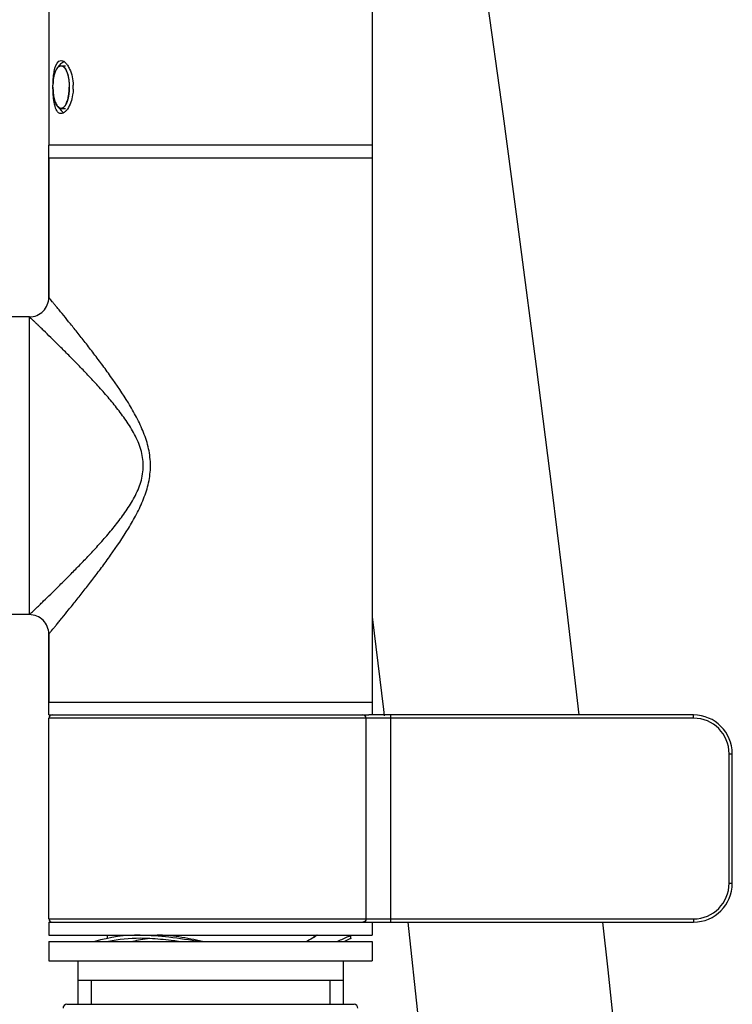
# Model space of a CAD drawing. Units: millimetres. Extents: x 82 to 1206, y -1151 to 1148.
# Drawn here: x 763 to 818, y 110 to 186 of the extents above; entities that cross this region are included whole.
import ezdxf

# ---------------------------------------------------------------- set-up
doc = ezdxf.new("R2010")
doc.units = ezdxf.units.MM
doc.header["$LTSCALE"] = 65.395
doc.layers.get('0').update_dxf_attribs({"linetype": 'CONTINUOUS'})
for name, color, linetype in [('02___PRT_ALL_AXES', 7, 'CONTINUOUS'), ('AXES_REF', 7, 'CONTINUOUS'), ('DATUM_AXIS', 7, 'CONTINUOUS')]:
    doc.layers.add(name, color=color, linetype=linetype)

msp = doc.modelspace()

# ---------------------------------------------------------------- linework, layer by layer
at = {"color": 2, "linetype": 'Continuous'}
for p, q in [((765.445, 182.686), (765.449, 182.69)), ((765.71, 182.838), (766.046, 182.838)), ((765.449, 179.686), (765.445, 179.69)), ((765.71, 179.538), (766.045, 179.538)), ((768.034, 112.188), (768.034, 110.338)), ((786.484, 112.188), (786.484, 110.338))]:
    msp.add_line(p, q, dxfattribs=at)
at = {"color": 7, "linetype": 'Continuous'}
for p, q in [((764.759, 175.688), (764.759, 164.938)), ((763.259, 140.438), (763.259, 163.438)), ((764.759, 138.938), (764.759, 133.688)), ((814.598, 132.688), (789.501, 132.688)), ((817.598, 119.688), (817.598, 129.688)), ((789.501, 116.688), (814.598, 116.688)), ((769.259, 115.688), (769.259, 115.419)), ((785.259, 115.688), (785.259, 115.516)), ((785.514, 115.688), (785.498, 115.676)), ((788.117, 115.434), (788.117, 115.688)), ((788.117, 115.434), (788.098, 115.423)), ((767.009, 113.688), (767.009, 110.338)), ((787.509, 113.688), (787.509, 110.338)), ((787.509, 112.188), (767.009, 112.188)), ((766.159, 110.338), (788.359, 110.338))]:
    msp.add_line(p, q, dxfattribs=at)
at = {"color": 9, "linetype": 'Continuous'}
for p, q in [((814.598, 132.438), (764.759, 132.438)), ((789.274, 132.438), (789.274, 116.938)), ((791.196, 116.688), (791.196, 132.688)), ((814.598, 132.438), (814.598, 132.688)), ((817.348, 119.688), (817.348, 129.688)), ((817.348, 129.688), (817.598, 129.688)), ((817.348, 119.688), (817.598, 119.688)), ((764.759, 116.938), (814.598, 116.938)), ((814.598, 116.938), (814.598, 116.688))]:
    msp.add_line(p, q, dxfattribs=at)
at = {"color": 7, "linetype": 'Continuous'}
for points in [[(805.771, 132.688), (804.818, 140.684), (803.66, 150.098), (802.454, 159.611), (801.2, 169.223), (799.899, 178.935), (798.552, 188.752), (797.16, 198.674), (795.722, 208.704), (794.24, 218.845), (792.715, 229.098), (791.147, 239.465), (789.759, 248.516)], [(789.759, 140.256), (790.62, 133.097), (790.675, 132.627)], [(792.506, 116.688), (793.323, 109.221), (794.15, 101.402), (794.938, 93.651), (795.689, 85.968), (796.401, 78.351), (797.074, 70.799), (797.709, 63.311), (798.305, 55.886), (798.862, 48.522), (799.38, 41.22), (799.861, 33.98), (800.304, 26.801), (800.709, 19.685), (801.077, 12.63), (801.408, 5.632), (801.703, -1.306)], [(816.888, -5.818), (816.574, 2.146), (816.213, 10.189), (815.805, 18.302), (815.347, 26.499), (814.84, 34.779), (814.284, 43.14), (813.676, 51.583), (813.018, 60.107), (812.309, 68.711), (811.549, 77.399), (810.737, 86.171), (809.875, 95.028), (808.963, 103.976), (808.001, 113.013), (807.594, 116.688)]]:
    msp.add_lwpolyline(points, dxfattribs=at)
for centre, radius, start, end in [((765.578, 182.623), 0.645, 53.54972, 58.22818), ((773.356, 181.204), 8.274, 176.91898, 178.18008), ((762.764, 181.188), 3.887, 357.64461, 2.25193), ((773.365, 181.172), 8.282, 181.82101, 183.03772), ((763.259, 164.938), 1.5, 269.99995, 0.00005), ((763.259, 138.938), 1.5, 359.99995, 90.00005), ((765.009, 132.438), 0.25, 90, 180), ((814.598, 129.688), 3, 0, 90), ((814.598, 119.688), 3, 270, 360), ((765.009, 116.938), 0.25, 180, 270), ((771.823, 103.194), 12.494, 89.97312, 106.25534), ((771.83, 102.883), 12.551, 90.0019, 101.33679), ((773.16, 107.975), 7.461, 100.14253, 104.79101), ((773.137, 108.109), 7.325, 94.41786, 100.15183), ((782.619, 119.727), 4.971, 302.10677, 303.50749), ((766.159, 110.038), 0.3, 90, 180), ((788.359, 110.038), 0.3, 0, 90)]:
    msp.add_arc(centre, radius, start, end, dxfattribs=at)
at = {"color": 9, "linetype": 'Continuous'}
for centre, start, end in [((814.598, 129.688), 0, 90), ((814.598, 119.688), 270, 360)]:
    msp.add_arc(centre, 2.75, start, end, dxfattribs=at)
at = {"color": 2, "linetype": 'Continuous'}
for points, knots in [([(765.079, 181.188), (765.08, 181.226), (765.082, 181.284), (765.085, 181.352), (765.086, 181.391), (765.087, 181.42), (765.088, 181.444), (765.089, 181.463), (765.089, 181.475), (765.089, 181.485), (765.09, 181.491), (765.09, 181.496), (765.09, 181.5), (765.091, 181.509), (765.092, 181.52), (765.095, 181.539), (765.097, 181.562), (765.101, 181.599), (765.106, 181.646), (765.112, 181.693), (765.116, 181.73), (765.118, 181.753), (765.12, 181.772), (765.122, 181.784), (765.123, 181.792), (765.123, 181.796), (765.124, 181.801), (765.125, 181.806), (765.127, 181.815), (765.129, 181.826), (765.132, 181.844), (765.137, 181.866), (765.142, 181.892), (765.147, 181.918), (765.152, 181.945), (765.157, 181.971), (765.163, 181.998), (765.167, 182.02), (765.17, 182.037), (765.173, 182.048), (765.174, 182.057), (765.176, 182.064), (765.177, 182.069), (765.177, 182.073), (765.178, 182.075), (765.178, 182.077), (765.179, 182.078), (765.179, 182.08), (765.18, 182.083), (765.182, 182.088), (765.183, 182.094), (765.186, 182.102), (765.188, 182.111), (765.193, 182.126), (765.199, 182.146), (765.206, 182.169), (765.212, 182.191), (765.219, 182.214), (765.226, 182.237), (765.233, 182.26), (765.239, 182.279), (765.243, 182.295), (765.246, 182.304), (765.248, 182.312), (765.25, 182.317), (765.251, 182.32), (765.251, 182.322), (765.252, 182.323), (765.253, 182.325), (765.255, 182.33), (765.258, 182.337), (765.262, 182.347), (765.267, 182.357), (765.272, 182.369), (765.282, 182.392), (765.296, 182.424), (765.31, 182.456), (765.32, 182.478), (765.325, 182.491), (765.33, 182.5), (765.333, 182.508), (765.336, 182.515), (765.338, 182.519), (765.339, 182.522), (765.34, 182.524), (765.341, 182.526), (765.341, 182.527), (765.343, 182.529), (765.345, 182.532), (765.348, 182.537), (765.352, 182.544), (765.359, 182.553), (765.367, 182.566), (765.377, 182.581), (765.39, 182.601), (765.406, 182.626), (765.426, 182.656), (765.439, 182.676), (765.445, 182.686)], [0, 0, 0, 0, 0.0625, 0.09375, 0.109375, 0.125, 0.140625, 0.148438, 0.15625, 0.160156, 0.164062, 0.166016, 0.167969, 0.171875, 0.179688, 0.1875, 0.203125, 0.21875, 0.25, 0.28125, 0.296875, 0.3125, 0.320312, 0.328125, 0.332031, 0.333984, 0.335938, 0.339844, 0.34375, 0.351562, 0.359375, 0.375, 0.390625, 0.40625, 0.421875, 0.4375, 0.453125, 0.46875, 0.476562, 0.484375, 0.488281, 0.492188, 0.496094, 0.498047, 0.499023, 0.5, 0.500977, 0.501953, 0.503906, 0.507812, 0.511719, 0.515625, 0.523438, 0.53125, 0.546875, 0.5625, 0.578125, 0.59375, 0.609375, 0.625, 0.640625, 0.648438, 0.65625, 0.660156, 0.664062, 0.666016, 0.666992, 0.667969, 0.669922, 0.671875, 0.679688, 0.6875, 0.695312, 0.703125, 0.71875, 0.75, 0.78125, 0.796875, 0.804688, 0.8125, 0.820312, 0.824219, 0.828125, 0.830078, 0.832031, 0.833008, 0.833984, 0.835938, 0.839844, 0.84375, 0.851562, 0.859375, 0.875, 0.890625, 0.90625, 0.9375, 0.96875, 1, 1, 1, 1]), ([(765.449, 182.69), (765.454, 182.695), (765.462, 182.704), (765.473, 182.715), (765.479, 182.723), (765.485, 182.728), (765.488, 182.732), (765.491, 182.735), (765.493, 182.737), (765.495, 182.739), (765.499, 182.742), (765.505, 182.747), (765.513, 182.754), (765.522, 182.762), (765.528, 182.767), (765.532, 182.77), (765.534, 182.772), (765.536, 182.774), (765.539, 182.776), (765.543, 182.778), (765.549, 182.782), (765.556, 182.787), (765.563, 182.791), (765.569, 182.795), (765.574, 182.798), (765.577, 182.8), (765.58, 182.802), (765.581, 182.803), (765.582, 182.804), (765.583, 182.804), (765.585, 182.805), (765.587, 182.806), (765.591, 182.807), (765.595, 182.809), (765.601, 182.812), (765.608, 182.815), (765.615, 182.818), (765.621, 182.821), (765.624, 182.822), (765.627, 182.823), (765.628, 182.824), (765.63, 182.824), (765.632, 182.825), (765.636, 182.826), (765.642, 182.827), (765.651, 182.829), (765.66, 182.832), (765.666, 182.833), (765.67, 182.834), (765.672, 182.835), (765.674, 182.835), (765.675, 182.835), (765.678, 182.835), (765.682, 182.835), (765.688, 182.836), (765.696, 182.836), (765.708, 182.837), (765.717, 182.837), (765.723, 182.837)], [0, 0, 0, 0, 0.0625, 0.09375, 0.125, 0.140625, 0.15625, 0.164062, 0.171875, 0.179688, 0.1875, 0.21875, 0.25, 0.28125, 0.3125, 0.320312, 0.328125, 0.335938, 0.34375, 0.359375, 0.375, 0.40625, 0.4375, 0.453125, 0.46875, 0.484375, 0.492188, 0.496094, 0.5, 0.503906, 0.507812, 0.515625, 0.53125, 0.546875, 0.5625, 0.59375, 0.625, 0.640625, 0.65625, 0.664062, 0.667969, 0.671875, 0.679688, 0.6875, 0.71875, 0.75, 0.78125, 0.8125, 0.820312, 0.828125, 0.832031, 0.835938, 0.84375, 0.859375, 0.875, 0.90625, 0.9375, 1, 1, 1, 1]), ([(765.723, 182.837), (765.729, 182.837), (765.737, 182.835), (765.748, 182.834), (765.755, 182.833), (765.76, 182.832), (765.764, 182.831), (765.766, 182.831), (765.768, 182.831), (765.769, 182.83), (765.771, 182.83), (765.775, 182.828), (765.782, 182.826), (765.79, 182.823), (765.799, 182.82), (765.805, 182.818), (765.81, 182.817), (765.811, 182.816), (765.813, 182.816), (765.814, 182.815), (765.817, 182.814), (765.82, 182.812), (765.829, 182.807), (765.839, 182.802), (765.849, 182.797), (765.854, 182.794), (765.856, 182.793), (765.859, 182.792), (765.861, 182.79), (765.863, 182.788), (765.868, 182.784), (765.875, 182.779), (765.884, 182.773), (765.891, 182.768), (765.896, 182.764), (765.9, 182.761), (765.902, 182.759), (765.905, 182.757), (765.91, 182.753), (765.916, 182.747), (765.924, 182.739), (765.932, 182.732), (765.937, 182.726), (765.941, 182.723), (765.943, 182.721), (765.944, 182.72), (765.946, 182.719), (765.948, 182.716), (765.951, 182.712), (765.957, 182.706), (765.964, 182.698), (765.974, 182.685), (765.983, 182.676), (765.988, 182.669)], [0, 0, 0, 0, 0.0625, 0.09375, 0.125, 0.140625, 0.15625, 0.164062, 0.167969, 0.171875, 0.179688, 0.1875, 0.21875, 0.25, 0.28125, 0.3125, 0.320312, 0.328125, 0.332031, 0.335938, 0.34375, 0.359375, 0.375, 0.4375, 0.46875, 0.484375, 0.492188, 0.5, 0.507812, 0.515625, 0.53125, 0.5625, 0.59375, 0.625, 0.640625, 0.65625, 0.664062, 0.671875, 0.6875, 0.71875, 0.75, 0.78125, 0.8125, 0.820312, 0.828125, 0.832031, 0.835938, 0.84375, 0.859375, 0.875, 0.90625, 0.9375, 1, 1, 1, 1]), ([(765.988, 182.669), (765.994, 182.659), (766.007, 182.64), (766.025, 182.61), (766.041, 182.585), (766.053, 182.565), (766.063, 182.55), (766.07, 182.538), (766.077, 182.528), (766.081, 182.522), (766.084, 182.517), (766.086, 182.514), (766.087, 182.511), (766.088, 182.51), (766.088, 182.508), (766.089, 182.506), (766.091, 182.503), (766.092, 182.499), (766.095, 182.493), (766.098, 182.485), (766.102, 182.475), (766.108, 182.463), (766.117, 182.44), (766.131, 182.408), (766.144, 182.377), (766.154, 182.354), (766.159, 182.341), (766.163, 182.332), (766.167, 182.322), (766.171, 182.315), (766.173, 182.31), (766.173, 182.308), (766.174, 182.307), (766.175, 182.305), (766.176, 182.302), (766.177, 182.297), (766.179, 182.289), (766.182, 182.28), (766.186, 182.265), (766.192, 182.246), (766.199, 182.223), (766.205, 182.2), (766.212, 182.178), (766.219, 182.155), (766.225, 182.132), (766.231, 182.113), (766.235, 182.098), (766.238, 182.087), (766.241, 182.077), (766.243, 182.071), (766.244, 182.067), (766.245, 182.064), (766.246, 182.061), (766.247, 182.057), (766.248, 182.049), (766.25, 182.039), (766.252, 182.026), (766.256, 182.009), (766.26, 181.988), (766.265, 181.962), (766.27, 181.937), (766.275, 181.911), (766.28, 181.886), (766.284, 181.86), (766.289, 181.839), (766.292, 181.822), (766.294, 181.811), (766.296, 181.803), (766.297, 181.797), (766.297, 181.793), (766.298, 181.79), (766.298, 181.786), (766.299, 181.779), (766.3, 181.769), (766.302, 181.755), (766.303, 181.741), (766.305, 181.722), (766.309, 181.69), (766.314, 181.643), (766.319, 181.596), (766.323, 181.559), (766.326, 181.536), (766.328, 181.517), (766.329, 181.505), (766.33, 181.497), (766.331, 181.493), (766.331, 181.488), (766.331, 181.482), (766.331, 181.467), (766.332, 181.446), (766.333, 181.417), (766.334, 181.389), (766.336, 181.35), (766.338, 181.283), (766.34, 181.226), (766.342, 181.188)], [0, 0, 0, 0, 0.03125, 0.0625, 0.09375, 0.109375, 0.125, 0.140625, 0.148438, 0.15625, 0.160156, 0.164062, 0.166016, 0.166992, 0.167969, 0.169922, 0.171875, 0.175781, 0.179688, 0.1875, 0.195312, 0.203125, 0.21875, 0.25, 0.28125, 0.296875, 0.304688, 0.3125, 0.320312, 0.328125, 0.330078, 0.332031, 0.333008, 0.333984, 0.335938, 0.339844, 0.34375, 0.351562, 0.359375, 0.375, 0.390625, 0.40625, 0.421875, 0.4375, 0.453125, 0.46875, 0.476562, 0.484375, 0.492188, 0.496094, 0.498047, 0.5, 0.501953, 0.503906, 0.507812, 0.515625, 0.523438, 0.53125, 0.546875, 0.5625, 0.578125, 0.59375, 0.609375, 0.625, 0.640625, 0.648438, 0.65625, 0.660156, 0.664062, 0.666016, 0.667969, 0.669922, 0.671875, 0.679688, 0.6875, 0.695312, 0.703125, 0.71875, 0.75, 0.78125, 0.796875, 0.8125, 0.820312, 0.828125, 0.832031, 0.833984, 0.835938, 0.839844, 0.84375, 0.859375, 0.875, 0.890625, 0.90625, 0.9375, 1, 1, 1, 1]), ([(765.079, 181.111), (765.079, 181.116), (765.079, 181.125), (765.079, 181.135), (765.079, 181.141), (765.079, 181.145), (765.079, 181.149), (765.079, 181.153), (765.079, 181.155), (765.079, 181.156), (765.079, 181.156), (765.079, 181.157), (765.079, 181.159), (765.079, 181.162), (765.079, 181.165), (765.079, 181.169), (765.079, 181.171), (765.079, 181.173), (765.079, 181.175), (765.079, 181.178), (765.079, 181.183), (765.079, 181.186), (765.079, 181.188)], [0, 0, 0, 0, 0.25, 0.375, 0.4375, 0.5, 0.5625, 0.625, 0.640625, 0.65625, 0.664062, 0.671875, 0.6875, 0.71875, 0.75, 0.78125, 0.8125, 0.828125, 0.84375, 0.875, 0.9375, 1, 1, 1, 1]), ([(765.445, 179.69), (765.439, 179.699), (765.427, 179.718), (765.408, 179.746), (765.393, 179.769), (765.38, 179.788), (765.371, 179.802), (765.363, 179.814), (765.357, 179.823), (765.353, 179.829), (765.35, 179.833), (765.348, 179.836), (765.347, 179.838), (765.346, 179.84), (765.345, 179.841), (765.345, 179.843), (765.342, 179.848), (765.339, 179.854), (765.335, 179.864), (765.331, 179.873), (765.326, 179.885), (765.316, 179.906), (765.303, 179.936), (765.289, 179.966), (765.279, 179.988), (765.274, 180), (765.27, 180.009), (765.266, 180.018), (765.263, 180.025), (765.261, 180.029), (765.26, 180.031), (765.259, 180.033), (765.259, 180.034), (765.258, 180.038), (765.256, 180.042), (765.254, 180.049), (765.251, 180.058), (765.247, 180.073), (765.241, 180.091), (765.234, 180.113), (765.227, 180.134), (765.221, 180.156), (765.214, 180.178), (765.207, 180.2), (765.201, 180.218), (765.197, 180.232), (765.193, 180.243), (765.191, 180.252), (765.189, 180.258), (765.188, 180.262), (765.187, 180.265), (765.186, 180.268), (765.185, 180.272), (765.184, 180.279), (765.182, 180.289), (765.179, 180.302), (765.175, 180.318), (765.171, 180.339), (765.166, 180.363), (765.161, 180.388), (765.156, 180.412), (765.15, 180.437), (765.145, 180.461), (765.141, 180.482), (765.138, 180.498), (765.135, 180.508), (765.134, 180.517), (765.133, 180.522), (765.132, 180.526), (765.131, 180.53), (765.13, 180.538), (765.129, 180.549), (765.126, 180.567), (765.124, 180.589), (765.119, 180.624), (765.113, 180.669), (765.108, 180.713), (765.103, 180.749), (765.1, 180.771), (765.098, 180.788), (765.097, 180.8), (765.096, 180.807), (765.095, 180.812), (765.095, 180.817), (765.095, 180.822), (765.094, 180.832), (765.094, 180.843), (765.093, 180.862), (765.091, 180.886), (765.09, 180.914), (765.088, 180.951), (765.084, 181.017), (765.081, 181.073), (765.079, 181.111)], [0, 0, 0, 0, 0.03125, 0.0625, 0.09375, 0.109375, 0.125, 0.140625, 0.148438, 0.15625, 0.160156, 0.164062, 0.166016, 0.166992, 0.167969, 0.169922, 0.171875, 0.179688, 0.1875, 0.195312, 0.203125, 0.21875, 0.25, 0.28125, 0.296875, 0.304688, 0.3125, 0.320312, 0.328125, 0.330078, 0.332031, 0.333008, 0.333984, 0.335938, 0.339844, 0.34375, 0.351562, 0.359375, 0.375, 0.390625, 0.40625, 0.421875, 0.4375, 0.453125, 0.46875, 0.476562, 0.484375, 0.492188, 0.496094, 0.498047, 0.5, 0.501953, 0.503906, 0.507812, 0.515625, 0.523438, 0.53125, 0.546875, 0.5625, 0.578125, 0.59375, 0.609375, 0.625, 0.640625, 0.648438, 0.65625, 0.660156, 0.664062, 0.666016, 0.667969, 0.671875, 0.679688, 0.6875, 0.703125, 0.71875, 0.75, 0.78125, 0.796875, 0.8125, 0.820312, 0.828125, 0.832031, 0.833984, 0.835938, 0.839844, 0.84375, 0.851562, 0.859375, 0.875, 0.890625, 0.90625, 0.9375, 1, 1, 1, 1]), ([(766.342, 181.188), (766.34, 181.15), (766.338, 181.093), (766.336, 181.027), (766.334, 180.989), (766.333, 180.96), (766.333, 180.936), (766.332, 180.917), (766.331, 180.906), (766.331, 180.896), (766.331, 180.89), (766.331, 180.885), (766.33, 180.881), (766.329, 180.873), (766.328, 180.861), (766.326, 180.843), (766.324, 180.82), (766.32, 180.783), (766.315, 180.738), (766.31, 180.692), (766.306, 180.655), (766.303, 180.632), (766.301, 180.614), (766.3, 180.603), (766.299, 180.595), (766.299, 180.59), (766.298, 180.586), (766.297, 180.58), (766.295, 180.572), (766.293, 180.561), (766.29, 180.544), (766.286, 180.523), (766.281, 180.497), (766.276, 180.472), (766.271, 180.446), (766.266, 180.421), (766.261, 180.395), (766.257, 180.374), (766.254, 180.357), (766.252, 180.344), (766.25, 180.333), (766.248, 180.326), (766.247, 180.322), (766.247, 180.318), (766.246, 180.315), (766.245, 180.312), (766.243, 180.305), (766.24, 180.295), (766.237, 180.284), (766.232, 180.268), (766.227, 180.249), (766.22, 180.226), (766.213, 180.202), (766.206, 180.179), (766.2, 180.156), (766.193, 180.133), (766.187, 180.113), (766.183, 180.098), (766.18, 180.088), (766.178, 180.081), (766.176, 180.076), (766.175, 180.072), (766.175, 180.07), (766.174, 180.069), (766.173, 180.067), (766.171, 180.062), (766.168, 180.055), (766.164, 180.045), (766.16, 180.036), (766.155, 180.023), (766.145, 180.001), (766.132, 179.969), (766.118, 179.937), (766.109, 179.914), (766.103, 179.902), (766.099, 179.892), (766.095, 179.883), (766.092, 179.875), (766.09, 179.871), (766.089, 179.869), (766.089, 179.867), (766.088, 179.866), (766.086, 179.863), (766.084, 179.86), (766.081, 179.855), (766.077, 179.849), (766.071, 179.839), (766.063, 179.826), (766.054, 179.811), (766.041, 179.791), (766.025, 179.766), (766.007, 179.736), (765.994, 179.716), (765.988, 179.706)], [0, 0, 0, 0, 0.0625, 0.09375, 0.109375, 0.125, 0.140625, 0.148438, 0.15625, 0.160156, 0.164062, 0.166016, 0.167969, 0.171875, 0.179688, 0.1875, 0.203125, 0.21875, 0.25, 0.28125, 0.296875, 0.3125, 0.320312, 0.328125, 0.332031, 0.333984, 0.335938, 0.339844, 0.34375, 0.351562, 0.359375, 0.375, 0.390625, 0.40625, 0.421875, 0.4375, 0.453125, 0.46875, 0.476562, 0.484375, 0.492188, 0.496094, 0.498047, 0.5, 0.501953, 0.503906, 0.507812, 0.515625, 0.523438, 0.53125, 0.546875, 0.5625, 0.578125, 0.59375, 0.609375, 0.625, 0.640625, 0.648438, 0.65625, 0.660156, 0.664062, 0.666016, 0.666992, 0.667969, 0.669922, 0.671875, 0.679688, 0.6875, 0.695312, 0.703125, 0.71875, 0.75, 0.78125, 0.796875, 0.804688, 0.8125, 0.820312, 0.828125, 0.830078, 0.832031, 0.833008, 0.833984, 0.835938, 0.839844, 0.84375, 0.851562, 0.859375, 0.875, 0.890625, 0.90625, 0.9375, 0.96875, 1, 1, 1, 1]), ([(765.723, 179.538), (765.718, 179.538), (765.709, 179.539), (765.697, 179.539), (765.69, 179.54), (765.684, 179.54), (765.681, 179.54), (765.678, 179.54), (765.677, 179.54), (765.675, 179.54), (765.673, 179.541), (765.669, 179.542), (765.663, 179.543), (765.654, 179.545), (765.645, 179.547), (765.639, 179.549), (765.635, 179.55), (765.633, 179.55), (765.631, 179.551), (765.63, 179.551), (765.627, 179.552), (765.623, 179.554), (765.617, 179.557), (765.61, 179.56), (765.601, 179.564), (765.594, 179.567), (765.588, 179.569), (765.585, 179.571), (765.583, 179.571), (765.581, 179.573), (765.578, 179.575), (765.573, 179.578), (765.563, 179.584), (765.554, 179.59), (765.545, 179.596), (765.542, 179.598), (765.539, 179.6), (765.537, 179.601), (765.535, 179.603), (765.531, 179.607), (765.524, 179.612), (765.516, 179.619), (765.508, 179.626), (765.502, 179.631), (765.498, 179.634), (765.496, 179.636), (765.494, 179.637), (765.493, 179.638), (765.491, 179.641), (765.487, 179.645), (765.481, 179.651), (765.474, 179.659), (765.463, 179.671), (765.454, 179.68), (765.449, 179.686)], [0, 0, 0, 0, 0.0625, 0.09375, 0.125, 0.140625, 0.15625, 0.164062, 0.167969, 0.171875, 0.179688, 0.1875, 0.21875, 0.25, 0.28125, 0.3125, 0.320312, 0.328125, 0.332031, 0.335938, 0.34375, 0.359375, 0.375, 0.40625, 0.4375, 0.46875, 0.484375, 0.492188, 0.5, 0.507812, 0.515625, 0.53125, 0.5625, 0.625, 0.640625, 0.65625, 0.664062, 0.671875, 0.679688, 0.6875, 0.71875, 0.75, 0.78125, 0.8125, 0.820312, 0.828125, 0.832031, 0.835938, 0.84375, 0.859375, 0.875, 0.90625, 0.9375, 1, 1, 1, 1]), ([(765.988, 179.706), (765.983, 179.7), (765.975, 179.691), (765.965, 179.679), (765.959, 179.672), (765.954, 179.666), (765.951, 179.662), (765.948, 179.659), (765.945, 179.657), (765.941, 179.652), (765.934, 179.646), (765.926, 179.638), (765.917, 179.63), (765.911, 179.625), (765.907, 179.621), (765.905, 179.619), (765.903, 179.617), (765.9, 179.615), (765.897, 179.612), (765.891, 179.608), (765.884, 179.603), (765.877, 179.598), (765.872, 179.594), (765.868, 179.591), (765.864, 179.588), (765.862, 179.586), (765.86, 179.585), (765.859, 179.584), (765.858, 179.584), (765.857, 179.583), (765.855, 179.582), (765.851, 179.58), (765.847, 179.578), (765.842, 179.575), (765.835, 179.571), (765.828, 179.568), (765.823, 179.565), (765.82, 179.563), (765.817, 179.562), (765.815, 179.561), (765.813, 179.56), (765.808, 179.559), (765.802, 179.556), (765.793, 179.553), (765.785, 179.55), (765.778, 179.548), (765.774, 179.547), (765.772, 179.546), (765.771, 179.545), (765.769, 179.545), (765.767, 179.545), (765.763, 179.544), (765.757, 179.543), (765.75, 179.542), (765.738, 179.54), (765.729, 179.539), (765.723, 179.538)], [0, 0, 0, 0, 0.0625, 0.09375, 0.125, 0.140625, 0.15625, 0.164062, 0.171875, 0.1875, 0.21875, 0.25, 0.28125, 0.3125, 0.320312, 0.328125, 0.335938, 0.34375, 0.359375, 0.375, 0.40625, 0.4375, 0.453125, 0.46875, 0.484375, 0.492188, 0.496094, 0.5, 0.503906, 0.507812, 0.515625, 0.53125, 0.546875, 0.5625, 0.59375, 0.625, 0.640625, 0.65625, 0.664062, 0.671875, 0.679688, 0.6875, 0.71875, 0.75, 0.78125, 0.8125, 0.820312, 0.828125, 0.832031, 0.835938, 0.84375, 0.859375, 0.875, 0.90625, 0.9375, 1, 1, 1, 1])]:
    msp.add_open_spline(points, degree=3, knots=knots, dxfattribs=at)
at = {"color": 7, "linetype": 'Continuous'}
for points, knots in [([(765.148, 182.215), (765.169, 182.357), (765.229, 182.718), (765.455, 183.238), (765.71, 183.238)], [0, 0, 0, 0, 0.360543, 1, 1, 1, 1]), ([(766.203, 182.879), (766.267, 182.785), (766.524, 182.31), (766.631, 181.764), (766.648, 181.341)], [0, 0, 0, 0, 0.212262, 1, 1, 1, 1]), ([(766.647, 181.028), (766.641, 180.877), (766.586, 180.345), (766.419, 179.809), (766.2, 179.492)], [0, 0, 0, 0, 0.281435, 1, 1, 1, 1]), ([(765.71, 179.138), (765.642, 179.138), (765.434, 179.227), (765.246, 179.624), (765.177, 179.958), (765.148, 180.162)], [0, 0, 0, 0, 0.164848, 0.503432, 1, 1, 1, 1]), ([(771.829, 115.688), (772.572, 115.688), (774.119, 115.557), (775.648, 115.319), (776.444, 115.188)], [0, 0, 0, 0, 0.47941, 1, 1, 1, 1]), ([(776.638, 115.188), (776.035, 115.319), (774.877, 115.557), (773.696, 115.688), (773.131, 115.688)], [0, 0, 0, 0, 0.522069, 1, 1, 1, 1]), ([(785.498, 115.676), (785.491, 115.671), (785.447, 115.639), (785.401, 115.608), (785.363, 115.582)], [0, 0, 0, 0, 0.156836, 1, 1, 1, 1]), ([(787.007, 115.188), (787.285, 115.293), (787.662, 115.448), (788.022, 115.635), (788.117, 115.688)], [0, 0, 0, 0, 0.73332, 1, 1, 1, 1]), ([(772.571, 115.414), (772.509, 115.417), (772.261, 115.428), (772.014, 115.434), (771.829, 115.434)], [0, 0, 0, 0, 0.254294, 1, 1, 1, 1]), ([(774.784, 115.189), (774.595, 115.216), (773.86, 115.313), (773.121, 115.386), (772.571, 115.414)], [0, 0, 0, 0, 0.25805, 1, 1, 1, 1]), ([(785.261, 115.517), (785.222, 115.492), (785.029, 115.375), (784.83, 115.268), (784.669, 115.188)], [0, 0, 0, 0, 0.2029, 1, 1, 1, 1]), ([(788.098, 115.423), (788.078, 115.412), (787.923, 115.328), (787.765, 115.252), (787.625, 115.189)], [0, 0, 0, 0, 0.129533, 1, 1, 1, 1])]:
    msp.add_open_spline(points, degree=3, knots=knots, dxfattribs=at)
for points in [[(765.71, 183.238), (765.783, 183.238), (765.856, 183.209), (765.918, 183.171)], [(765.961, 183.142), (766.019, 183.099), (766.071, 183.048), (766.117, 182.993)], [(766.117, 182.993), (766.148, 182.957), (766.176, 182.919), (766.203, 182.879)], [(765.094, 181.648), (765.104, 181.838), (765.121, 182.027), (765.148, 182.215)], [(765.148, 180.162), (765.121, 180.351), (765.104, 180.542), (765.094, 180.733)], [(766.2, 179.492), (766.174, 179.454), (766.146, 179.417), (766.116, 179.382)], [(765.834, 179.162), (765.795, 179.147), (765.752, 179.138), (765.71, 179.138)], [(765.958, 179.231), (765.919, 179.204), (765.878, 179.179), (765.834, 179.162)], [(766.116, 179.382), (766.069, 179.326), (766.017, 179.274), (765.958, 179.231)]]:
    msp.add_open_spline(points, degree=3, dxfattribs=at)
at = {"color": 9, "linetype": 'Continuous'}
for points, knots in [([(772.619, 151.938), (772.619, 152.378), (772.516, 153.257), (772.113, 154.508), (771.561, 155.681), (770.723, 157.139), (769.799, 158.5), (768.856, 159.79), (768.171, 160.693), (767.511, 161.542), (766.888, 162.327), (766.317, 163.038), (765.878, 163.577), (765.566, 163.959), (765.365, 164.204), (765.189, 164.417), (765.042, 164.596), (764.937, 164.722), (764.87, 164.804), (764.831, 164.85), (764.801, 164.887), (764.778, 164.913), (764.767, 164.93), (764.759, 164.936), (764.759, 164.938)], [0, 0, 0, 0, 0.085569, 0.170581, 0.254609, 0.337339, 0.497605, 0.574338, 0.648068, 0.718074, 0.783449, 0.843061, 0.895516, 0.918554, 0.939171, 0.957137, 0.972223, 0.984217, 0.988995, 0.992933, 0.996014, 0.998225, 0.999555, 1, 1, 1, 1]), ([(772.062, 151.938), (772.062, 152.363), (771.922, 153.212), (771.412, 154.374), (770.752, 155.433), (770.018, 156.415), (769.252, 157.337), (768.475, 158.209), (767.704, 159.035), (766.952, 159.815), (766.23, 160.545), (765.553, 161.218), (764.934, 161.825), (764.46, 162.284), (764.124, 162.61), (763.908, 162.817), (763.719, 162.998), (763.562, 163.149), (763.436, 163.268), (763.353, 163.348), (763.303, 163.395), (763.281, 163.418), (763.266, 163.429), (763.261, 163.437), (763.259, 163.438)], [0, 0, 0, 0, 0.086366, 0.17204, 0.256554, 0.339632, 0.421, 0.500295, 0.577057, 0.65071, 0.720534, 0.785622, 0.844852, 0.896856, 0.919655, 0.940034, 0.957771, 0.972649, 0.984467, 0.993047, 0.996079, 0.998254, 0.999563, 1, 1, 1, 1]), ([(763.259, 140.438), (763.261, 140.439), (763.266, 140.446), (763.281, 140.458), (763.303, 140.481), (763.353, 140.527), (763.436, 140.607), (763.562, 140.727), (763.719, 140.878), (763.908, 141.058), (764.124, 141.266), (764.46, 141.591), (764.934, 142.05), (765.553, 142.658), (766.23, 143.331), (766.952, 144.06), (767.704, 144.84), (768.475, 145.666), (769.252, 146.539), (770.018, 147.461), (770.752, 148.442), (771.412, 149.502), (771.922, 150.663), (772.062, 151.513), (772.062, 151.938)], [0, 0, 0, 0, 0.000437, 0.001746, 0.003921, 0.006953, 0.015534, 0.027351, 0.04223, 0.059967, 0.080346, 0.103145, 0.155149, 0.21438, 0.279468, 0.349291, 0.422945, 0.499708, 0.579004, 0.660372, 0.743451, 0.827965, 0.913637, 1, 1, 1, 1]), ([(764.759, 138.938), (764.759, 138.94), (764.767, 138.946), (764.778, 138.963), (764.801, 138.988), (764.831, 139.025), (764.87, 139.072), (764.937, 139.154), (765.042, 139.28), (765.189, 139.459), (765.365, 139.672), (765.566, 139.916), (765.878, 140.299), (766.317, 140.838), (766.888, 141.548), (767.511, 142.334), (768.171, 143.182), (768.856, 144.086), (769.799, 145.375), (770.723, 146.736), (771.561, 148.195), (772.113, 149.368), (772.516, 150.619), (772.619, 151.498), (772.619, 151.938)], [0, 0, 0, 0, 0.000444, 0.001775, 0.003986, 0.007067, 0.011005, 0.015783, 0.027777, 0.042864, 0.060829, 0.081446, 0.104485, 0.156941, 0.216552, 0.281927, 0.351932, 0.425662, 0.502396, 0.662663, 0.745393, 0.829421, 0.914433, 1, 1, 1, 1]), ([(789.274, 132.438), (789.274, 132.501), (789.225, 132.632), (789.095, 132.688), (789.033, 132.688)], [0, 0, 0, 0, 0.506994, 1, 1, 1, 1]), ([(789.274, 116.938), (789.274, 116.874), (789.225, 116.744), (789.095, 116.688), (789.033, 116.688)], [0, 0, 0, 0, 0.506994, 1, 1, 1, 1])]:
    msp.add_open_spline(points, degree=3, knots=knots, dxfattribs=at)
at = {"layer": '02___PRT_ALL_AXES', "color": 7, "linetype": 'Continuous'}
for p, q in [((764.759, 671.195), (764.759, 176.688)), ((789.759, 671.195), (789.759, 176.688)), ((789.759, 176.688), (764.759, 176.688)), ((763.259, 163.438), (719.259, 163.438)), ((763.259, 140.438), (763.259, 163.438)), ((763.259, 140.438), (761.005, 140.438))]:
    msp.add_line(p, q, dxfattribs=at)
at = {"layer": 'AXES_REF', "color": 7, "linetype": 'Continuous'}
for p, q in [((765.449, 182.69), (765.716, 183.008)), ((765.449, 179.686), (765.716, 179.367))]:
    msp.add_line(p, q, dxfattribs=at)
for points, knots in [([(765.079, 181.188), (765.079, 181.343), (765.095, 181.643), (765.155, 182.005), (765.229, 182.265), (765.292, 182.431), (765.363, 182.573), (765.419, 182.654), (765.449, 182.69)], [0, 0, 0, 0, 0.296702, 0.573032, 0.697917, 0.811432, 0.912312, 1, 1, 1, 1]), ([(765.449, 182.69), (765.469, 182.714), (765.51, 182.757), (765.58, 182.806), (765.652, 182.835), (765.702, 182.839), (765.726, 182.837)], [0, 0, 0, 0, 0.291041, 0.548268, 0.780252, 1, 1, 1, 1]), ([(765.716, 183.008), (765.732, 183.026), (765.789, 183.089), (765.86, 183.142), (765.917, 183.165)], [0, 0, 0, 0, 0.279586, 1, 1, 1, 1]), ([(765.726, 182.837), (765.749, 182.836), (765.796, 182.826), (765.864, 182.791), (765.93, 182.738), (765.969, 182.694), (765.988, 182.669)], [0, 0, 0, 0, 0.216128, 0.448759, 0.70795, 1, 1, 1, 1]), ([(765.988, 182.669), (766.016, 182.633), (766.07, 182.55), (766.138, 182.408), (766.198, 182.242), (766.268, 181.987), (766.326, 181.633), (766.342, 181.339), (766.342, 181.188)], [0, 0, 0, 0, 0.08939, 0.191498, 0.305671, 0.430642, 0.705711, 1, 1, 1, 1]), ([(765.079, 181.188), (765.079, 181.032), (765.095, 180.732), (765.155, 180.371), (765.229, 180.111), (765.292, 179.945), (765.363, 179.803), (765.419, 179.721), (765.449, 179.686)], [0, 0, 0, 0, 0.296702, 0.573032, 0.697917, 0.811432, 0.912312, 1, 1, 1, 1]), ([(765.988, 179.706), (766.016, 179.742), (766.07, 179.825), (766.138, 179.967), (766.198, 180.133), (766.268, 180.388), (766.326, 180.743), (766.342, 181.036), (766.342, 181.188)], [0, 0, 0, 0, 0.08935, 0.191429, 0.305588, 0.430557, 0.705654, 1, 1, 1, 1]), ([(765.449, 179.686), (765.469, 179.662), (765.51, 179.619), (765.58, 179.57), (765.652, 179.541), (765.702, 179.537), (765.726, 179.538)], [0, 0, 0, 0, 0.291041, 0.548268, 0.780252, 1, 1, 1, 1]), ([(765.726, 179.538), (765.749, 179.54), (765.796, 179.55), (765.864, 179.584), (765.929, 179.637), (765.968, 179.681), (765.988, 179.706)], [0, 0, 0, 0, 0.2162, 0.448865, 0.708034, 1, 1, 1, 1]), ([(765.716, 179.367), (765.732, 179.349), (765.79, 179.286), (765.862, 179.233), (765.919, 179.21)], [0, 0, 0, 0, 0.279838, 1, 1, 1, 1])]:
    msp.add_open_spline(points, degree=3, knots=knots, dxfattribs=at)
at = {"layer": 'DATUM_AXIS', "color": 7, "linetype": 'Continuous'}
for p, q in [((764.759, 164.938), (764.759, 176.688)), ((789.759, 176.688), (764.759, 176.688)), ((789.759, 176.688), (789.759, 132.688)), ((789.759, 175.688), (764.759, 175.688)), ((764.759, 132.688), (764.759, 138.938)), ((764.759, 133.688), (789.759, 133.688)), ((764.759, 132.688), (789.501, 132.688)), ((764.759, 116.938), (764.759, 132.438)), ((764.759, 116.688), (764.759, 115.688)), ((764.759, 116.688), (789.501, 116.688)), ((789.759, 116.688), (789.759, 115.688)), ((764.759, 115.688), (789.759, 115.688)), ((764.759, 115.188), (764.759, 113.688)), ((764.759, 115.188), (789.759, 115.188)), ((789.759, 115.188), (789.759, 113.688)), ((764.759, 113.688), (789.759, 113.688)), ((767.009, 113.688), (767.009, 110.338)), ((787.509, 113.688), (787.509, 110.338))]:
    msp.add_line(p, q, dxfattribs=at)

doc.saveas('drawing.dxf')
